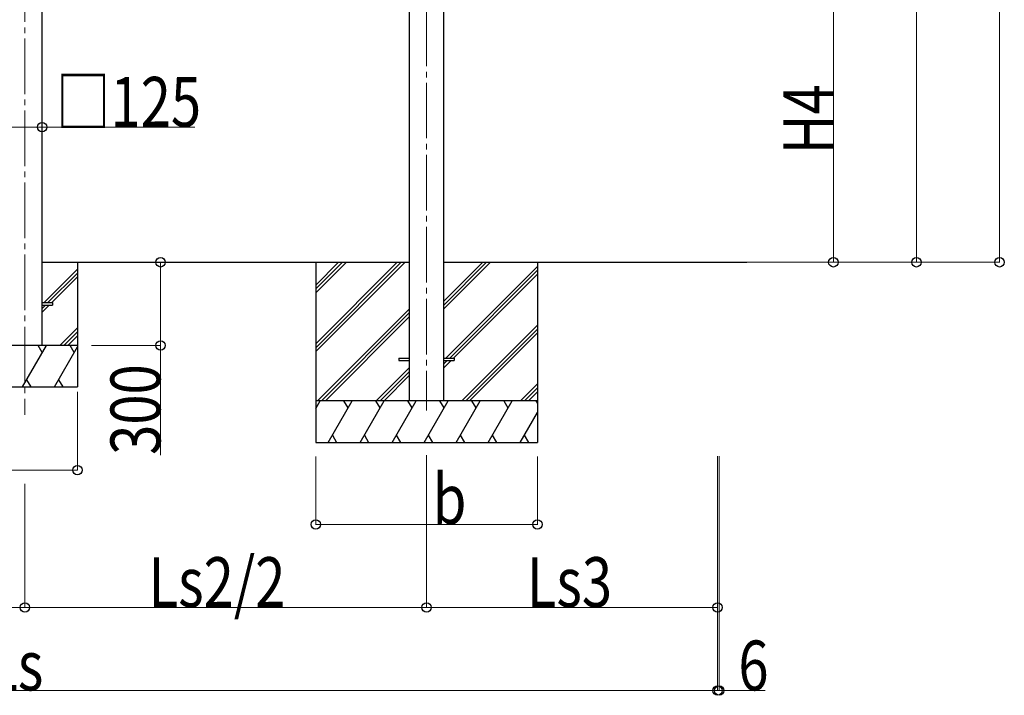
# Model space of a CAD drawing. Units: millimetres. Extents: x 0 to 33640, y 0 to 23760.
# Drawn here: x 18028 to 21582, y 3401 to 5841 of the extents above; entities that cross this region are included whole.
import ezdxf

# ---------------------------------------------------------------- set-up
doc = ezdxf.new("R2010")
doc.units = ezdxf.units.MM
doc.linetypes.add('YCENTER_1', pattern=[13, 10, -1, 1, -1])
for name, color, linetype, lineweight in [('YKK_12', 2, 'Continuous', 13), ('YKK_13', 4, 'Continuous', 30), ('YKK_A1', 4, 'Continuous', 30), ('YKK_D', 6, 'Continuous', 13)]:
    doc.layers.add(name, color=color, linetype=linetype, lineweight=lineweight)
doc.styles.add('text-b', font='extslim2.shx', dxfattribs={"width": 0.8, "bigfont": 'extfont2.shx'})

msp = doc.modelspace()

# ---------------------------------------------------------------- linework, layer by layer
at = {"layer": 'YKK_12', "linetype": 'YCENTER_1', "ltscale": 20}
for p, q in [((19496.8, 7692.2), (19496.8, 4429.9)), ((18046.9, 7592.2), (18046.9, 4414))]:
    msp.add_line(p, q, dxfattribs=at)
at = {"layer": 'YKK_13'}
for p, q in [((18109.4, 4819.1), (18146.9, 4819.1)), ((18109.4, 4810.1), (18146.9, 4810.1)), ((18146.9, 4819.1), (18146.9, 4810.1)), ((19396.8, 4619.1), (19434.3, 4619.1)), ((19396.8, 4619.1), (19396.8, 4610.1)), ((19396.8, 4610.1), (19434.3, 4610.1)), ((19559.3, 4619.1), (19596.8, 4619.1)), ((19559.3, 4610.1), (19596.8, 4610.1)), ((19596.8, 4619.1), (19596.8, 4610.1))]:
    msp.add_line(p, q, dxfattribs=at)
at = {"layer": 'YKK_A1'}
for p, q in [((18109.4, 4664.6), (18109.4, 7564.6)), ((19434.3, 7521.3), (19434.3, 4464.6)), ((19559.3, 4464.6), (19559.3, 7521.3)), ((18109.4, 4964.6), (19434.3, 4964.6)), ((18236.9, 4964.6), (18236.9, 4514.6)), ((19096.8, 4964.6), (19096.8, 4314.6)), ((19559.3, 4964.6), (20652.9, 4964.6)), ((19896.8, 4964.6), (19896.8, 4314.6))]:
    msp.add_line(p, q, dxfattribs=at)
at = {"layer": 'YKK_A1', "linetype": 'Continuous'}
for p, q in [((18116.1, 4819.1), (18236.9, 4940)), ((19096.8, 4670.5), (19391, 4964.6)), ((19096.8, 4656.3), (19405.2, 4964.6)), ((19096.8, 4642.2), (19419.3, 4964.6)), ((19096.8, 4854.3), (19207.2, 4964.6)), ((19096.8, 4868.4), (19193, 4964.6)), ((19096.8, 4882.6), (19178.9, 4964.6)), ((19559.3, 4796.3), (19727.7, 4964.6)), ((19559.3, 4810.4), (19713.5, 4964.6)), ((19559.3, 4824.6), (19699.4, 4964.6)), ((19566, 4619.1), (19896.8, 4950)), ((18130.2, 4819.1), (18236.9, 4925.8)), ((18144.3, 4819.1), (18236.9, 4911.7)), ((19580.2, 4619.1), (19896.8, 4935.8)), ((19594.3, 4619.1), (19896.8, 4921.7)), ((18109.4, 4784.2), (18135.3, 4810.1)), ((18109.4, 4798.3), (18121.2, 4810.1)), ((19103.1, 4464.6), (19434.3, 4795.8)), ((19117.3, 4464.6), (19434.3, 4781.7)), ((19131.4, 4464.6), (19434.3, 4767.5)), ((18173.7, 4664.6), (18236.9, 4727.8)), ((19623.6, 4464.6), (19896.8, 4737.8)), ((18187.8, 4664.6), (18236.9, 4713.7)), ((18202, 4664.6), (18236.9, 4699.5)), ((19637.8, 4464.6), (19896.8, 4723.7)), ((19651.9, 4464.6), (19896.8, 4709.5)), ((18236.9, 4664.6), (17856.9, 4664.6)), ((18038, 4514.6), (18124.6, 4664.6)), ((18109.6, 4638.7), (18094.6, 4664.6)), ((18153.5, 4514.6), (18236.9, 4659)), ((18225.1, 4638.7), (18210.1, 4664.6)), ((19434.3, 4583.7), (19315.3, 4464.6)), ((19559.3, 4584.2), (19585.3, 4610.1)), ((19559.3, 4598.3), (19571.2, 4610.1)), ((19329.4, 4464.6), (19434.3, 4569.6)), ((19343.6, 4464.6), (19434.3, 4555.4)), ((17856.9, 4514.6), (18236.9, 4514.6)), ((18053, 4540.6), (18068, 4514.6)), ((18168.5, 4540.6), (18183.5, 4514.6)), ((19835.8, 4464.6), (19896.8, 4525.7)), ((19849.9, 4464.6), (19896.8, 4511.6)), ((19864.1, 4464.6), (19896.8, 4497.4)), ((19896.8, 4464.6), (19096.8, 4464.6)), ((19096.8, 4437.1), (19112.7, 4464.6)), ((19141.6, 4314.6), (19228.2, 4464.6)), ((19213.2, 4438.7), (19198.2, 4464.6)), ((19257.1, 4314.6), (19343.7, 4464.6)), ((19328.7, 4438.7), (19313.7, 4464.6)), ((19372.5, 4314.6), (19459.1, 4464.6)), ((19444.1, 4438.7), (19429.1, 4464.6)), ((19488, 4314.6), (19574.6, 4464.6)), ((19559.6, 4438.7), (19544.6, 4464.6)), ((19603.5, 4314.6), (19690.1, 4464.6)), ((19675.1, 4438.7), (19660.1, 4464.6)), ((19718.9, 4314.6), (19805.5, 4464.6)), ((19775.5, 4464.6), (19790.5, 4438.7)), ((19891, 4464.6), (19896.8, 4454.5)), ((19834.4, 4314.6), (19896.8, 4422.8)), ((19156.6, 4340.6), (19171.6, 4314.6)), ((19272.1, 4340.6), (19287.1, 4314.6)), ((19387.5, 4340.6), (19402.5, 4314.6)), ((19503, 4340.6), (19518, 4314.6)), ((19618.5, 4340.6), (19633.5, 4314.6)), ((19733.9, 4340.6), (19748.9, 4314.6)), ((19849.4, 4340.6), (19864.4, 4314.6)), ((19096.8, 4314.6), (19896.8, 4314.6))]:
    msp.add_line(p, q, dxfattribs=at)
at = {"layer": 'YKK_D'}
for p, q in [((21564.6, 7839), (21564.6, 4964.6)), ((21264.6, 7522.4), (21264.6, 4964.6)), ((20964.6, 5956.7), (20964.6, 4964.6)), ((17984.4, 5452.7), (18109.4, 5452.7)), ((18109.4, 5452.7), (18659.9, 5452.7)), ((18286.9, 4964.6), (18537.9, 4964.6)), ((18536.9, 4964.6), (18536.9, 4664.6)), ((20621.9, 4964.6), (20965.6, 4964.6)), ((20717.2, 4964.6), (21565.6, 4964.6)), ((21014.6, 4964.6), (21265.6, 4964.6)), ((18286.9, 4664.6), (18537.9, 4664.6)), ((18536.9, 4664.6), (18536.9, 4268.5)), ((18236.9, 4497.4), (18236.9, 4213.6)), ((19496.8, 4268.4), (19496.8, 3717.4)), ((19496.8, 4268.4), (19496.8, 3717.4)), ((20546.6, 4264.6), (20546.6, 3417.4)), ((20552.9, 4264.6), (20552.9, 3417.4)), ((19096.8, 4263.6), (19096.8, 4017.4)), ((19896.8, 4263.6), (19896.8, 4017.4)), ((20546.6, 4263.6), (20546.6, 3717.4)), ((20546.6, 4263.6), (20546.6, 3417.4)), ((18236.9, 4214.6), (17856.9, 4214.6)), ((18046.9, 4164.6), (18046.9, 3717.4)), ((18046.9, 4164.6), (18046.9, 3717.4)), ((19096.8, 4018.4), (19896.8, 4018.4)), ((18046.9, 3718.4), (16597, 3718.4)), ((18046.9, 3718.4), (19496.8, 3718.4)), ((20546.6, 3718.4), (19496.8, 3718.4)), ((15494.6, 3418.4), (20546.6, 3418.4)), ((20546.6, 3418.4), (20552.9, 3418.4)), ((20552.9, 3418.4), (20718.6, 3418.4))]:
    msp.add_line(p, q, dxfattribs=at)
at = {"layer": 'YKK_D', "linetype": 'ByBlock', "lineweight": -2}
for centre in [(18109.4, 5452.7), (18536.9, 4964.6), (20964.6, 4964.6), (21264.6, 4964.6), (21564.6, 4964.6), (18536.9, 4664.6), (18236.9, 4214.6), (19096.8, 4018.4), (19896.8, 4018.4), (18046.9, 3718.4), (18046.9, 3718.4), (19496.8, 3718.4), (19496.8, 3718.4), (20546.6, 3718.4), (20546.6, 3418.4), (20546.6, 3418.4), (20552.9, 3418.4)]:
    msp.add_circle(centre, 17, dxfattribs=at)

# ---------------------------------------------------------------- texts
at = {"layer": 'YKK_D', "style": 'text-b', "width": 0.8}
for s, p in [('□125', (18159.5, 5453.9)), ('b', (19519.1, 4020)), ('Ls2/2', (18493.5, 3720)), ('Ls3', (19858.5, 3720)), ('Ls', (17915, 3419.2)), ('6', (20621.8, 3419.2))]:
    msp.add_text(s, height=180, dxfattribs=at).set_placement(p)
for s, p in [('H4', (20963.9, 5355)), ('300', (18536, 4269.4))]:
    msp.add_text(s, height=180, rotation=90, dxfattribs=at).set_placement(p)

doc.saveas('drawing.dxf')
